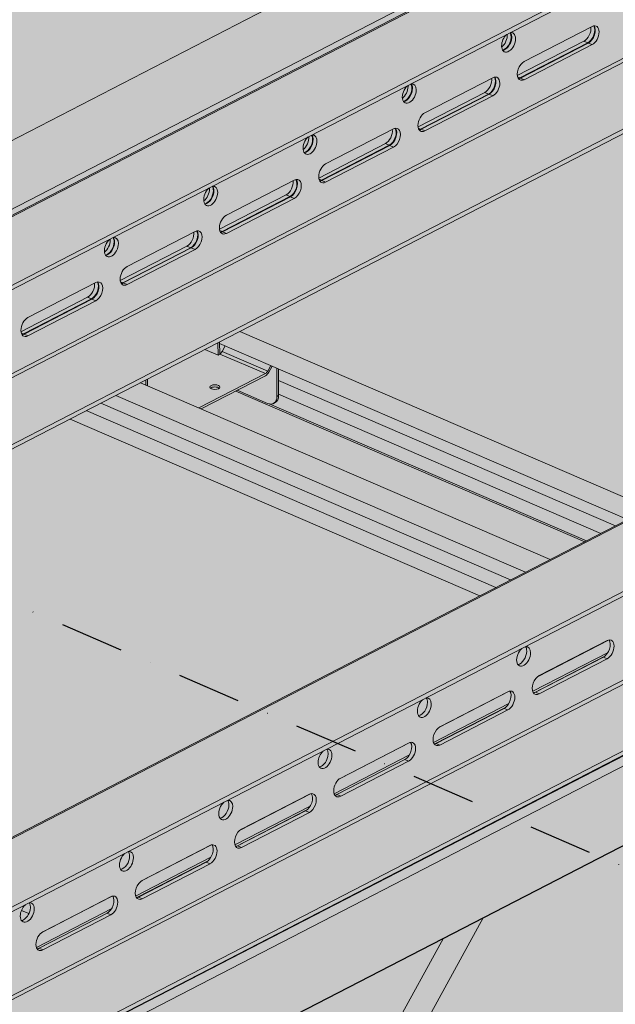
# Model space of a CAD drawing. Units: metres. Extents: x 167 to 9060, y -3325 to 5519.
# Drawn here: x 3993 to 4231, y 3488 to 3881 of the extents above; entities that cross this region are included whole.
import ezdxf

# ---------------------------------------------------------------- set-up
doc = ezdxf.new("R2010")
doc.units = ezdxf.units.M
doc.linetypes.add('Strichpunkt', pattern=[25.4, 12.7, -6.35, 0, -6.35])
doc.layers.add('Rigips Bemassung', color=5, linetype='Continuous')
doc.layers.add('Rigips Rahmen PLOT', color=4, linetype='Continuous', plot=False)
for name, color, linetype, true_color in [('Rigips Schr Profile PS', 7, 'Continuous', 0xd5e5ec), ('Rigips Schr RB FH', 7, 'Continuous', 0xdedede), ('Rigips Schr Rigidur PS', 7, 'Continuous', 0xf7df7d), ('Rigips Text BB', 7, 'Continuous', 0xe2001a)]:
    doc.layers.add(name, color=color, linetype=linetype, true_color=true_color)

# ---------------------------------------------------------------- blocks, each defined once
blk = doc.blocks.new('A$C1A5043E8')
at = {"layer": 'Rigips Schr Profile PS', "true_color": 0xa7c8d7, "transparency": 33554526}
h = blk.add_hatch(color=9, dxfattribs=at)
h.dxf.hatch_style = 1
h.paths.add_polyline_path([(38.16, 2971.2), (42.04, 2973.2), (42.54, 2973.75), (42.73, 2974.47), (42.73, 2986.28), (44.12, 2986.99), (57.81, 2981.09), (64.08, 2984.32), (42.73, 2993.54), (42.73, 3010.28), (16.32, 3021.68), (16.32, 3023.5), (42.73, 3037.13), (43.13, 3037.26), (43.55, 3037.2), (76.04, 3023.18), (76.04, 3023.96), (75.96, 3024.39), (75.82, 3024.68), (75.52, 3025.04), (75.28, 3025.2), (47.15, 3037.34), (47.15, 3039.15), (774.04, 3414.29), (872.44, 3371.82), (141.86, 2994.77), (2967.92, 1774.99), (2967.92, 1776.68), (2968.33, 1777.74), (2968.5, 1777.85), (4867.15, 2757.73), (2906.13, 3604.14), (2928.87, 3655.08), (2930.9, 3656.12), (2960.62, 3671.46), (4992.68, 2794.39), (4992.68, 2792.57), (4966.96, 2779.3), (4966.63, 2779.03), (4966.37, 2778.56), (4966.26, 2778.03), (4966.26, 2766.23), (4964.87, 2765.51), (4954.35, 2770.05), (4954.01, 2770.17), (4953.24, 2770.28), (4952.95, 2769.77), (4952.7, 2768.38), (4952.98, 2766.81), (4954.25, 2764.62), (4955.74, 2763.5), (4966.26, 2758.96), (4966.26, 2742.22), (4992.68, 2730.82), (4992.68, 2729.01), (4986.18, 2725.65), (4966.26, 2715.37), (4965.73, 2715.18), (4965.45, 2715.3), (4932.97, 2729.32), (4932.97, 2728.54), (4933.04, 2728.11), (4933.18, 2727.81), (4933.66, 2727.33), (4933.73, 2727.3), (4961.85, 2715.16), (4961.85, 2713.35), (2998.32, 1699.99), (2995.83, 1701.07), (2995.8, 1699.9), (2995.45, 1698.83), (2994.44, 1697.74), (2968.02, 1684.1), (731.8, 2649.3), (731.8, 2671.81)])
h = blk.add_hatch(color=9, dxfattribs=at)
h.dxf.hatch_style = 1
h.paths.add_polyline_path([(4638.93, 2918.11), (2676.79, 1905.47), (2676.79, 1903.65), (2704.92, 1891.51), (2705.46, 1891), (2705.66, 1890.45), (2705.68, 1888.18), (2708.92, 1886.78), (2801.7, 1846.73), (4699.94, 2826.39), (4699.94, 2828.21), (4671.82, 2840.35), (4671.64, 2840.45), (4671.48, 2840.59), (4671.48, 2875.27), (4699.94, 2889.96), (4699.94, 2891.77), (4671.06, 2904.24), (4670.89, 2904.3), (4670.59, 2904.35), (4670.16, 2904.28), (4669.25, 2903.8), (4669.05, 2904.34), (4668.73, 2904.88), (4668.18, 2905.43), (4667.81, 2905.64)])
at = {"layer": 'Rigips Schr Profile PS', "transparency": 33554526}
h = blk.add_hatch(color=256, dxfattribs=at)
h.dxf.hatch_style = 1
h.paths.add_polyline_path([(4942.06, 2703.13), (4941.76, 2702.6), (4941.33, 2701.43), (4941.2, 2700.34), (4941.2, 2668.61), (4940.79, 2668.4), (4940.42, 2668.56), (4940.42, 2666.34), (3020.45, 1675.46), (3020.28, 1675.54), (3020.28, 1675.33), (3019.88, 1675.13), (3004.95, 1681.73), (3004.95, 1699.31), (3013.32, 1703.63), (3013.32, 1705.4), (3013.23, 1706.43), (3012.72, 1706.13), (3011.74, 1704.08), (3011.57, 1703.91), (3011.29, 1703.85), (3009.63, 1704.57), (2979.64, 1689.1), (2979.57, 1689.05), (2979.52, 1688.99), (2978.59, 1687.06), (2978.52, 1686.94), (2978.43, 1686.83), (2978.33, 1686.74), (2978.25, 1686.71), (2978.1, 1686.71), (2976.42, 1687.43), (2972.23, 1685.27), (2972.02, 1685.15), (2971.36, 1684.59), (2970.89, 1684.03), (2970.57, 1683.47), (2970.04, 1682.03), (2969.94, 1681.09), (2969.94, 1649.35), (2969.54, 1649.14), (731.8, 2614.99), (731.8, 2649.3), (2968.02, 1684.1), (2994.44, 1697.74), (2995.34, 1698.64), (2995.8, 1699.9), (2995.83, 1701.07), (2998.32, 1699.99)])
h = blk.add_hatch(color=256, dxfattribs=at)
h.dxf.hatch_style = 1
h.paths.add_polyline_path([(3734.56, 2328.17), (3728.06, 2324.81), (3893.24, 2253.52), (3899.74, 2256.87)])
h.paths.add_polyline_path([(3740.42, 2331.19), (3734.56, 2328.17), (3899.74, 2256.87), (3905.6, 2259.9)])
h.paths.add_polyline_path([(3746.28, 2334.22), (3740.42, 2331.19), (3905.6, 2259.9), (3911.46, 2262.92)])
h.paths.add_polyline_path([(3794.21, 2335.98), (3780.43, 2328.87), (3921.37, 2268.04), (3935.15, 2275.15)])
h.paths.add_polyline_path([(3780.43, 2328.87), (3756.19, 2339.33), (3746.28, 2334.22), (3911.46, 2262.92), (3921.37, 2268.04)])
edge = h.paths.add_edge_path()
edge.add_ellipse((3806.94, 2335.47), major_axis=(2.29, -4.44), ratio=0.650586, start_angle=321.5761, end_angle=331.5809, ccw=False)
edge.add_line((3806.94, 2331.06), (3794.82, 2336.29))
edge.add_line((3794.82, 2336.29), (3794.21, 2335.98))
edge.add_line((3794.21, 2335.98), (3935.15, 2275.15))
edge.add_line((3935.15, 2275.15), (3935.83, 2275.5))
edge.add_line((3935.83, 2275.5), (3807.58, 2330.85))
edge = h.paths.add_edge_path()
edge.add_line((3811.31, 2334.69), (3811.31, 2334.22))
edge.add_ellipse((3807.62, 2335.82), major_axis=(2.29, -4.44), ratio=0.650586, start_angle=0, end_angle=51.5761, ccw=False)
edge.add_line((3809.91, 2331.37), (3809.23, 2331.03))
edge.add_ellipse((3806.94, 2335.47), major_axis=(2.29, -4.44), ratio=0.650586, start_angle=331.5809, end_angle=360, ccw=False)
edge.add_line((3807.58, 2330.85), (3935.83, 2275.5))
edge.add_line((3935.83, 2275.5), (3941.57, 2278.46))
edge.add_line((3941.57, 2278.46), (3811.31, 2334.69))
h.paths.add_polyline_path([(3811.31, 2340.21), (3811.31, 2334.69), (3941.57, 2278.46), (3947.4, 2281.47)])
h.paths.add_polyline_path([(3811.31, 2344.77), (3811.31, 2340.21), (3947.4, 2281.47), (3952.21, 2283.96)])
h.paths.add_polyline_path([(3795.88, 2359.81), (3787.76, 2355.62), (3787.78, 2354.93), (3952.21, 2283.96), (3961.05, 2288.52)])
edge = h.paths.add_edge_path(flags=17)
edge.add_line((3789.98, 2353.98), (3787.78, 2354.93))
edge.add_line((3787.78, 2354.93), (3787.9, 2350.79))
edge.add_ellipse((3788.2, 2352.41), major_axis=(-0.91, -1.79), ratio=0.374733, start_angle=37.9007, end_angle=82.3307)
edge.add_line((3788.75, 2351.84), (3789.98, 2353.98))
at = {"layer": 'Rigips Schr Profile PS', "true_color": 0x84b3c8, "transparency": 33554526}
h = blk.add_hatch(color=143, dxfattribs=at)
h.dxf.hatch_style = 1
h.paths.add_polyline_path([(3806.02, 2342.96), (3787.9, 2350.78), (3787.9, 2350.67), (3787.36, 2350.39), (3787.25, 2350.31), (3787.23, 2350.32), (3781.92, 2352.61), (3758.94, 2340.75), (3759.01, 2338.11), (3779.5, 2329.27)])
edge = h.paths.add_edge_path(flags=16)
edge.add_ellipse((3785.88, 2337.57), major_axis=(-2, 0), ratio=0.471968, start_angle=152.161, end_angle=387.839, ccw=False)
edge.add_ellipse((3785.88, 2337.57), major_axis=(-2, 0), ratio=0.471968, start_angle=27.839, end_angle=152.161, ccw=False)
edge = h.paths.add_edge_path()
edge.add_line((3810.63, 2345.07), (3808.72, 2345.89))
edge.add_line((3808.72, 2345.89), (3807.45, 2343.59))
edge.add_ellipse((3806.02, 2344.72), major_axis=(-1.19, -2.75), ratio=0.594966, start_angle=35.959, end_angle=80.959, ccw=False)
edge.add_line((3806.02, 2342.08), (3794.82, 2336.29))
edge.add_line((3794.82, 2336.29), (3806.94, 2331.06))
edge.add_ellipse((3806.94, 2335.47), major_axis=(2.29, -4.44), ratio=0.650586, start_angle=321.5761, end_angle=331.5809)
edge.add_ellipse((3806.94, 2335.47), major_axis=(2.29, -4.44), ratio=0.650586, start_angle=331.5809, end_angle=360)
edge.add_ellipse((3806.94, 2335.47), major_axis=(2.29, -4.44), ratio=0.650586, start_angle=360, end_angle=411.5761)
edge.add_line((3810.63, 2333.88), (3810.63, 2345.07))
edge = h.paths.add_edge_path()
edge.add_ellipse((3806.02, 2344.72), major_axis=(0.79, 1.84), ratio=0.594966, start_angle=215.959, end_angle=260.959)
edge.add_line((3806.98, 2343.97), (3788.75, 2351.84))
edge.add_ellipse((3788.2, 2352.41), major_axis=(-0.91, -1.79), ratio=0.374733, start_angle=37.9007, end_angle=82.3307, ccw=False)
edge.add_line((3787.9, 2350.79), (3787.9, 2350.78))
edge.add_line((3787.9, 2350.78), (3806.02, 2342.96))
h.paths.add_polyline_path([(3808.16, 2346.13), (3789.98, 2353.98), (3788.75, 2351.84), (3806.98, 2343.97)])
h.paths.add_polyline_path([(3787.08, 2355.27), (3781.92, 2352.61), (3787.23, 2350.32)])
h.paths.add_polyline_path([(3758.26, 2340.4), (3756.19, 2339.33), (3758.32, 2338.41)])
h.paths.add_polyline_path([(3758.94, 2340.75), (3758.26, 2340.4), (3758.32, 2338.41), (3759.01, 2338.11)])
edge = h.paths.add_edge_path()
edge.add_ellipse((3806.02, 2344.72), major_axis=(-1.19, -2.75), ratio=0.594966, start_angle=35.959, end_angle=80.959)
edge.add_line((3807.45, 2343.59), (3808.72, 2345.89))
edge.add_line((3808.72, 2345.89), (3808.16, 2346.13))
edge.add_line((3808.16, 2346.13), (3806.98, 2343.97))
edge.add_ellipse((3806.02, 2344.72), major_axis=(0.79, 1.84), ratio=0.594966, start_angle=215.959, end_angle=260.959, ccw=False)
edge.add_line((3806.02, 2342.96), (3779.5, 2329.27))
edge.add_line((3779.5, 2329.27), (3780.43, 2328.87))
edge.add_line((3780.43, 2328.87), (3806.02, 2342.08))
edge = h.paths.add_edge_path(flags=0)
edge.add_ellipse((3785.88, 2337.57), major_axis=(-2, 0), ratio=0.471968, start_angle=152.161, end_angle=387.839)
edge.add_ellipse((3785.88, 2336.68), major_axis=(2, 0), ratio=0.471968, start_angle=27.839, end_angle=152.161, ccw=False)
edge = h.paths.add_edge_path()
edge.add_ellipse((3807.62, 2335.82), major_axis=(2.29, -4.44), ratio=0.650586, start_angle=0, end_angle=51.5761)
edge.add_line((3811.31, 2334.22), (3810.63, 2333.88))
edge.add_ellipse((3806.94, 2335.47), major_axis=(2.29, -4.44), ratio=0.650586, start_angle=360, end_angle=411.5761, ccw=False)
edge.add_line((3809.23, 2331.03), (3809.91, 2331.37))
h.paths.add_polyline_path([(3811.31, 2344.77), (3810.63, 2345.07), (3810.63, 2333.88), (3811.31, 2334.22)])
h.paths.add_polyline_path([(3787.76, 2355.62), (3787.08, 2355.27), (3787.23, 2350.32), (3787.25, 2350.31), (3787.36, 2350.39), (3787.9, 2350.67)])
at = {"layer": 'Rigips Schr RB FH', "true_color": 0xbfbfbf, "transparency": 33554526}
h = blk.add_hatch(color=9, dxfattribs=at)
h.dxf.hatch_style = 1
h.paths.add_polyline_path([(3893.01, 2125.79), (3877.1, 2117.57), (3740.78, 1869.14), (3740.78, 1848.34)], flags=17)
h.paths.add_polyline_path([(3656.55, 1694.84), (3656.55, 1715.64), (3451.94, 1342.74), (3461.17, 1338.76)])
h.paths.add_polyline_path([(3656.55, 1363.82), (3656.55, 1384.62), (3603.74, 1288.37), (3612.97, 1284.39)])
h.paths.add_polyline_path([(4078.34, 2132.51), (4078.34, 2153.3), (3740.78, 1538.11), (3740.78, 1517.32)])
h.paths.add_polyline_path([(4331.23, 2222.4), (4322, 2226.38), (4153.34, 1919.01), (4162.57, 1915.03)], flags=17)
h.paths.add_polyline_path([(4162.46, 1914.83), (4153.23, 1918.81), (3732.72, 1152.43), (3741.94, 1148.45)])
h.paths.add_polyline_path([(4593.68, 2231.45), (4584.46, 2235.44), (3894, 977.1), (3903.22, 973.12)])
at = {"layer": 'Rigips Schr Rigidur PS', "transparency": 33554526}
h = blk.add_hatch(color=256, dxfattribs=at)
h.dxf.hatch_style = 1
h.paths.add_polyline_path([(939.9, 3342.7), (919.43, 3351.54), (188.84, 2974.49), (1820.14, 2270.39), (2039.16, 2415.62), (2039.16, 2260.52), (3588.73, 1592.03), (3877.1, 2117.57), (3891.57, 2254.24), (4825.33, 2736.15), (2890.23, 3570.88), (2861.02, 3555.8), (3219.26, 3401.18), (3219.26, 3390.16), (3277.98, 3364.82), (3277.98, 3353.8), (1941.07, 2663.84), (702.8, 3198.3), (702.8, 3209.32), (768.26, 3243.1), (768.26, 3254.12)])
h = blk.add_hatch(color=256, dxfattribs=at)
h.dxf.hatch_style = 1
h.paths.add_polyline_path([(5023.38, 2541.45), (4661.23, 2354.54), (4593.79, 2231.65), (4593.79, 824.79), (5023.38, 1046.49)])
h.paths.add_polyline_path([(4593.68, 2231.45), (3903.22, 973.12), (3903.22, 468.39), (4593.68, 824.73)])
h.paths.add_polyline_path([(4584.57, 2235.64), (4584.57, 2235.63), (4652, 2358.53), (5004.87, 2540.64), (5004.87, 2570.06), (4331.23, 2222.4), (4162.57, 1915.03), (4162.57, 1466.56)])
h.paths.add_polyline_path([(4162.46, 1914.83), (3741.94, 1148.45), (3741.94, 394.6), (3894, 473.07), (3894, 977.1), (4162.46, 1466.35)])
h.paths.add_polyline_path([(4500.13, 2318.31), (4500.13, 2439.11), (4162.57, 2264.9), (4162.57, 1935.81), (4322, 2226.38)])
h.paths.add_polyline_path([(4856.2, 2622.87), (4584.35, 2482.58), (4584.35, 2361.78), (4856.2, 2502.07)])
h.paths.add_polyline_path([(4078.34, 2132.51), (3740.78, 1517.32), (3740.78, 1167.13), (4078.34, 1782.32)])
h.paths.add_polyline_path([(4078.34, 2153.3), (4078.34, 2221.43), (3893.01, 2125.79), (3740.78, 1848.34), (3740.78, 1538.11)])
h.paths.add_polyline_path([(3603.74, 1288.37), (3656.55, 1384.62), (3656.55, 1694.84), (3461.17, 1338.76), (3461.17, 346.16), (3603.74, 419.74)])
h.paths.add_polyline_path([(3656.55, 1363.82), (3612.97, 1284.39), (3612.97, 424.5), (3656.55, 446.99)], flags=17)
at = {"color": 5, "linetype": 'Continuous', "lineweight": 0, "extrusion": (-5.55112e-17, 0.881616, 0.471968)}
for p, q in [((2676.79, 1905.47), (4638.93, 2918.11)), ((2705.68, 1893), (4667.81, 2905.64)), ((2707.98, 1891.61), (4670.11, 2904.25)), ((2708.92, 1891.6), (4671.06, 2904.24)), ((2737.81, 1879.13), (4699.94, 2891.77)), ((2737.81, 1877.32), (4699.94, 2889.96)), ((2771.66, 1859.7), (4644.51, 2826.25)), ((2799.79, 1847.56), (4699.94, 2828.21)), ((2801.7, 1846.73), (4699.94, 2826.39)), ((2769.95, 1860.44), (4621.19, 2815.84)), ((2968.5, 1777.85), (4932.02, 2791.21)), ((4932.97, 2791.19), (2969.44, 1777.84)), ((4961.85, 2778.73), (2998.32, 1765.37)), ((4961.85, 2776.91), (2998.32, 1763.56)), ((4932.97, 2728.54), (2995.83, 1728.8)), ((4933.73, 2727.3), (2995.83, 1727.17)), ((4961.85, 2715.16), (2998.32, 1701.81)), ((4961.85, 2713.35), (2998.32, 1699.99)), ((4940.42, 2698.08), (3020.45, 1707.2)), ((4940.42, 2666.34), (3020.45, 1675.46)), ((3909.33, 2467.53), (3936.44, 2481.52)), ((3900.32, 2473.35), (3900.57, 2473.48)), ((3933.2, 2475.66), (3906.59, 2461.93)), ((3907.61, 2461.01), (3934.72, 2475)), ((3907.81, 2460.92), (3934.92, 2474.91)), ((3936.44, 2474.26), (3909.33, 2460.27)), ((3934.72, 2475), (3933.2, 2475.66)), ((3934.92, 2474.91), (3936.44, 2474.26)), ((3869.71, 2447.08), (3896.82, 2461.08)), ((3907.61, 2461.01), (3906.69, 2461.41)), ((3907.81, 2460.92), (3909.33, 2460.27)), ((3860.7, 2452.9), (3860.95, 2453.03)), ((3893.58, 2455.21), (3866.96, 2441.48)), ((3867.99, 2440.57), (3895.1, 2454.56)), ((3868.19, 2440.48), (3895.3, 2454.47)), ((3896.82, 2453.81), (3869.71, 2439.82)), ((3895.1, 2454.56), (3893.58, 2455.21)), ((3895.3, 2454.47), (3896.82, 2453.81)), ((3830.09, 2426.64), (3857.2, 2440.63)), ((3867.99, 2440.57), (3867.07, 2440.96)), ((3868.19, 2440.48), (3869.71, 2439.82)), ((3853.95, 2434.76), (3827.34, 2421.03)), ((3828.37, 2420.12), (3855.47, 2434.11)), ((3828.57, 2420.03), (3855.68, 2434.02)), ((3857.2, 2433.36), (3830.09, 2419.37)), ((3855.47, 2434.11), (3853.95, 2434.76)), ((3855.68, 2434.02), (3857.2, 2433.36)), ((3821.07, 2432.45), (3821.33, 2432.59)), ((3790.47, 2406.19), (3817.58, 2420.18)), ((3828.37, 2420.12), (3827.45, 2420.51)), ((3828.57, 2420.03), (3830.09, 2419.37)), ((3814.33, 2414.32), (3787.72, 2400.58)), ((3788.74, 2399.67), (3815.85, 2413.66)), ((3788.95, 2399.58), (3816.06, 2413.57)), ((3815.85, 2413.66), (3814.33, 2414.32)), ((3816.06, 2413.57), (3817.58, 2412.91)), ((3781.45, 2412.01), (3781.71, 2412.14)), ((3817.58, 2412.91), (3790.47, 2398.92)), ((3750.85, 2385.74), (3777.96, 2399.73)), ((3788.74, 2399.67), (3787.83, 2400.07)), ((3788.95, 2399.58), (3790.47, 2398.92)), ((3774.71, 2393.87), (3748.1, 2380.13)), ((3776.23, 2393.21), (3774.71, 2393.87)), ((3741.83, 2391.56), (3742.09, 2391.69)), ((3749.12, 2379.22), (3776.23, 2393.21)), ((3749.33, 2379.13), (3776.44, 2393.12)), ((3777.96, 2392.47), (3750.85, 2378.48)), ((3776.44, 2393.12), (3777.96, 2392.47)), ((3711.23, 2365.29), (3738.34, 2379.28)), ((3749.12, 2379.22), (3748.21, 2379.62)), ((3749.33, 2379.13), (3750.85, 2378.48)), ((3735.09, 2373.42), (3708.48, 2359.69)), ((3709.5, 2358.77), (3736.61, 2372.76)), ((3709.71, 2358.68), (3736.82, 2372.68)), ((3738.34, 2372.02), (3711.23, 2358.03)), ((3736.61, 2372.76), (3735.09, 2373.42)), ((3736.82, 2372.68), (3738.34, 2372.02)), ((3709.5, 2358.77), (3708.59, 2359.17)), ((3709.71, 2358.68), (3711.23, 2358.03)), ((3795.88, 2359.81), (3959.38, 2289.24)), ((3787.23, 2350.32), (3787.08, 2355.27)), ((3787.9, 2350.67), (3787.76, 2355.62)), ((3787.78, 2354.93), (3950.54, 2284.68)), ((3787.23, 2350.32), (3781.92, 2352.61)), ((3787.25, 2350.31), (3787.23, 2350.32)), ((3787.36, 2350.39), (3787.25, 2350.31)), ((3787.9, 2350.67), (3787.36, 2350.39)), ((3787.9, 2350.78), (3806.02, 2342.96)), ((3789.98, 2353.98), (3788.75, 2351.84)), ((3788.75, 2351.84), (3806.98, 2343.97)), ((3779.5, 2329.27), (3806.02, 2342.96)), ((3806.98, 2343.97), (3808.16, 2346.13)), ((3808.72, 2345.89), (3807.45, 2343.59)), ((3810.63, 2333.88), (3810.63, 2345.07)), ((3811.31, 2344.77), (3811.31, 2334.22)), ((3756.19, 2339.33), (3919.7, 2268.76)), ((3758.32, 2338.41), (3758.26, 2340.4)), ((3759.01, 2338.11), (3758.94, 2340.75)), ((3806.02, 2342.08), (3780.43, 2328.87)), ((3811.31, 2340.21), (3945.73, 2282.19)), ((3794.21, 2335.98), (3933.48, 2275.87)), ((3794.82, 2336.29), (3806.94, 2331.06)), ((3811.31, 2334.69), (3939.9, 2279.19)), ((3740.42, 2331.19), (3903.93, 2260.62)), ((3746.28, 2334.22), (3909.79, 2263.64)), ((3807.58, 2330.85), (3934.16, 2276.22)), ((3809.91, 2331.37), (3809.23, 2331.03)), ((3811.31, 2334.22), (3810.63, 2333.88)), ((3734.56, 2328.17), (3898.07, 2257.59)), ((3728.06, 2324.81), (3891.57, 2254.24)), ((3942.92, 2236.6), (3914.86, 2222.12)), ((3942.44, 2236.41), (3915.33, 2222.42)), ((3942.78, 2231.69), (3912.73, 2216.18)), ((3941.47, 2230.15), (3913.27, 2215.6)), ((3940.92, 2229.8), (3913.81, 2215.81)), ((3915.33, 2215.15), (3942.44, 2229.14)), ((3940.92, 2229.8), (3942.44, 2229.14)), ((3903.3, 2216.15), (3875.24, 2201.67)), ((3902.82, 2215.96), (3875.71, 2201.97)), ((3913.81, 2215.81), (3915.33, 2215.15)), ((3903.16, 2211.24), (3873.11, 2195.73)), ((3901.85, 2209.71), (3873.64, 2195.15)), ((3901.3, 2209.35), (3874.19, 2195.36)), ((3901.3, 2209.35), (3902.82, 2208.69)), ((3875.71, 2194.7), (3902.82, 2208.69)), ((3863.67, 2195.7), (3835.62, 2181.22)), ((3863.2, 2195.51), (3836.09, 2181.52)), ((3874.19, 2195.36), (3875.71, 2194.7)), ((3863.54, 2190.79), (3833.49, 2175.28)), ((3862.23, 2189.26), (3834.02, 2174.7)), ((3861.68, 2188.9), (3834.57, 2174.91)), ((3836.09, 2174.26), (3863.2, 2188.25)), ((3861.68, 2188.9), (3863.2, 2188.25)), ((3824.05, 2175.25), (3796, 2160.78)), ((3823.58, 2175.06), (3796.47, 2161.07)), ((3834.57, 2174.91), (3836.09, 2174.26)), ((3823.92, 2170.34), (3793.86, 2154.83)), ((3822.61, 2168.81), (3794.4, 2154.25)), ((3822.06, 2168.46), (3794.95, 2154.46)), ((3796.47, 2153.81), (3823.58, 2167.8)), ((3822.06, 2168.46), (3823.58, 2167.8)), ((3784.43, 2154.81), (3756.38, 2140.33)), ((3783.96, 2154.62), (3756.85, 2140.62)), ((3794.95, 2154.46), (3796.47, 2153.81)), ((3784.3, 2149.89), (3754.24, 2134.38)), ((3782.99, 2148.36), (3754.78, 2133.8)), ((3782.44, 2148.01), (3755.33, 2134.02)), ((3756.85, 2133.36), (3783.96, 2147.35)), ((3782.44, 2148.01), (3783.96, 2147.35)), ((3744.81, 2134.36), (3716.76, 2119.88)), ((3744.34, 2134.17), (3717.23, 2120.18)), ((3755.33, 2134.02), (3756.85, 2133.36)), ((3708.67, 2128.69), (3711.65, 2127.4)), ((3744.68, 2129.45), (3714.62, 2113.94)), ((3743.37, 2127.91), (3715.16, 2113.36)), ((3742.82, 2127.56), (3715.71, 2113.57)), ((3717.23, 2112.91), (3744.34, 2126.9)), ((3742.82, 2127.56), (3744.34, 2126.9)), ((3740.78, 1848.34), (3893.01, 2125.79)), ((3877.1, 2117.57), (3740.78, 1869.14)), ((3715.71, 2113.57), (3717.23, 2112.91))]:
    blk.add_line(p, q, dxfattribs=at)
at = {"color": 5, "linetype": 'Continuous', "lineweight": 0}
for centre, major_axis, ratio, start_param, end_param in [((3933.2, 2479.29), (-1.63, -3.78), 0.594966, 0.627604, 2.352016), ((3934.72, 2478.64), (1.63, 3.78), 0.594966, 3.769196, 5.889634), ((3934.92, 2478.55), (1.63, 3.78), 0.594966, 3.769196, 5.938681), ((3936.44, 2477.89), (-1.63, -3.78), 0.594966, 0.627604, 3.769196), ((3903.08, 2475.2), (1.63, 3.78), 0.594966, 2.1984, 6.641451), ((3903.08, 2475.2), (1.63, 3.78), 0.594966, 0.896941, 2.1984), ((3899.83, 2476.6), (1.63, 3.78), 0.594966, 3.947127, 5.45722), ((3901.35, 2475.95), (-1.63, -3.78), 0.594966, 0.393552, 2.737768), ((3901.56, 2475.86), (-1.63, -3.78), 0.594966, 0.344504, 2.797089), ((3909.33, 2463.9), (-1.63, -3.78), 0.594966, 3.769196, 6.910789), ((3893.58, 2458.84), (-1.63, -3.78), 0.594966, 0.627604, 2.352016), ((3895.1, 2458.19), (1.63, 3.78), 0.594966, 3.769196, 5.889634), ((3895.3, 2458.1), (1.63, 3.78), 0.594966, 3.769196, 5.938681), ((3896.82, 2457.44), (-1.63, -3.78), 0.594966, 0.627604, 3.769196), ((3907.61, 2464.65), (1.63, 3.78), 0.594966, 3.535144, 3.769196), ((3907.81, 2464.56), (1.63, 3.78), 0.594966, 3.486096, 3.769196), ((3863.46, 2454.75), (-1.63, -3.78), 0.594966, 4.038534, 8.481585), ((3860.21, 2456.15), (-1.63, -3.78), 0.594966, 0.805534, 2.1984), ((3861.73, 2455.5), (1.63, 3.78), 0.594966, 3.535144, 5.339993), ((3861.94, 2455.41), (1.63, 3.78), 0.594966, 3.486096, 5.339993), ((3860.21, 2456.15), (-1.63, -3.78), 0.594966, 2.1984, 2.315628), ((3861.73, 2455.5), (1.63, 3.78), 0.594966, 5.339993, 5.879361), ((3863.46, 2454.75), (-1.63, -3.78), 0.594966, 2.1984, 3.499859), ((3861.94, 2455.41), (1.63, 3.78), 0.594966, 5.339993, 5.938681), ((3869.71, 2443.45), (1.63, 3.78), 0.594966, 0.627604, 3.769196), ((3855.47, 2437.74), (-1.63, -3.78), 0.594966, 0.627604, 2.748041), ((3855.68, 2437.65), (-1.63, -3.78), 0.594966, 0.627604, 2.797089), ((3857.2, 2437), (1.63, 3.78), 0.594966, 3.769196, 6.910789), ((3823.84, 2434.3), (-1.63, -3.78), 0.594966, 4.038534, 6.910789), ((3820.59, 2435.71), (-1.63, -3.78), 0.594966, 0.805534, 2.315628), ((3822.11, 2435.05), (1.63, 3.78), 0.594966, 3.769196, 5.879361), ((3822.32, 2434.96), (1.63, 3.78), 0.594966, 3.769196, 5.938681), ((3823.84, 2434.3), (-1.63, -3.78), 0.594966, 0.627604, 3.499859), ((3853.95, 2438.4), (1.63, 3.78), 0.594966, 3.769196, 5.493608), ((3867.99, 2444.2), (-1.63, -3.78), 0.594966, 0.393552, 0.627604), ((3868.19, 2444.11), (-1.63, -3.78), 0.594966, 0.344504, 0.627604), ((3822.11, 2435.05), (1.63, 3.78), 0.594966, 3.535144, 3.769196), ((3822.32, 2434.96), (1.63, 3.78), 0.594966, 3.486096, 3.769196), ((3830.09, 2423), (1.63, 3.78), 0.594966, 0.627604, 3.769196), ((3817.58, 2416.55), (1.63, 3.78), 0.594966, 3.769196, 6.910789), ((3780.97, 2415.26), (-1.63, -3.78), 0.594966, 2.1984, 2.315628), ((3782.49, 2414.6), (1.63, 3.78), 0.594966, 5.339993, 5.879361), ((3784.21, 2413.86), (-1.63, -3.78), 0.594966, 2.1984, 3.499859), ((3782.69, 2414.51), (1.63, 3.78), 0.594966, 5.339993, 5.938681), ((3814.33, 2417.95), (1.63, 3.78), 0.594966, 3.769196, 5.493608), ((3815.85, 2417.29), (-1.63, -3.78), 0.594966, 0.627604, 2.748041), ((3816.06, 2417.2), (-1.63, -3.78), 0.594966, 0.627604, 2.797089), ((3828.37, 2423.75), (-1.63, -3.78), 0.594966, 0.393552, 0.627604), ((3828.57, 2423.66), (-1.63, -3.78), 0.594966, 0.344504, 0.627604), ((3784.21, 2413.86), (-1.63, -3.78), 0.594966, 4.038534, 8.481585), ((3780.97, 2415.26), (-1.63, -3.78), 0.594966, 0.805534, 2.1984), ((3782.49, 2414.6), (1.63, 3.78), 0.594966, 3.535144, 5.339993), ((3782.69, 2414.51), (1.63, 3.78), 0.594966, 3.486096, 5.339993), ((3790.47, 2402.56), (1.63, 3.78), 0.594966, 0.627604, 3.769196), ((3744.59, 2393.41), (-1.63, -3.78), 0.594966, 2.1984, 3.499859), ((3774.71, 2397.5), (1.63, 3.78), 0.594966, 3.769196, 5.493608), ((3776.23, 2396.84), (-1.63, -3.78), 0.594966, 0.627604, 2.748041), ((3776.44, 2396.76), (-1.63, -3.78), 0.594966, 0.627604, 2.797089), ((3777.96, 2396.1), (1.63, 3.78), 0.594966, 3.769196, 6.910789), ((3788.74, 2403.3), (-1.63, -3.78), 0.594966, 0.393552, 0.627604), ((3788.95, 2403.21), (-1.63, -3.78), 0.594966, 0.344504, 0.627604), ((3744.59, 2393.41), (-1.63, -3.78), 0.594966, 4.038534, 8.481585), ((3741.35, 2394.81), (-1.63, -3.78), 0.594966, 0.805534, 2.1984), ((3742.87, 2394.15), (1.63, 3.78), 0.594966, 3.535144, 5.339993), ((3743.07, 2394.07), (1.63, 3.78), 0.594966, 3.486096, 5.339993), ((3741.35, 2394.81), (-1.63, -3.78), 0.594966, 2.1984, 2.315628), ((3742.87, 2394.15), (1.63, 3.78), 0.594966, 5.339993, 5.879361), ((3743.07, 2394.07), (1.63, 3.78), 0.594966, 5.339993, 5.938681), ((3750.85, 2382.11), (1.63, 3.78), 0.594966, 0.627604, 3.769196), ((3735.09, 2377.05), (1.63, 3.78), 0.594966, 3.769196, 5.493608), ((3736.61, 2376.4), (-1.63, -3.78), 0.594966, 0.627604, 2.748041), ((3736.82, 2376.31), (-1.63, -3.78), 0.594966, 0.627604, 2.797089), ((3738.34, 2375.65), (1.63, 3.78), 0.594966, 3.769196, 6.910789), ((3749.12, 2382.85), (-1.63, -3.78), 0.594966, 0.393552, 0.627604), ((3749.33, 2382.76), (-1.63, -3.78), 0.594966, 0.344504, 0.627604), ((3711.23, 2361.66), (1.63, 3.78), 0.594966, 0.627604, 3.769196), ((3709.5, 2362.41), (-1.63, -3.78), 0.594966, 0.393552, 0.627604), ((3709.71, 2362.32), (-1.63, -3.78), 0.594966, 0.344504, 0.627604), ((3788.2, 2352.41), (-0.91, -1.79), 0.374733, 0.661493, 1.436941), ((3806.02, 2344.72), (0.79, 1.84), 0.594966, 3.769196, 4.554595), ((3806.02, 2344.72), (-1.19, -2.75), 0.594966, 0.627604, 1.413002), ((3785.88, 2336.68), (2, 0), 0.471968, 0.485883, 2.65571), ((3806.94, 2335.47), (2.29, -4.44), 0.650586, 5.612562, 7.183359), ((3807.62, 2335.82), (2.29, -4.44), 0.650586, 0, 0.900173), ((3940.92, 2233.43), (1.63, 3.78), 0.594966, 3.769196, 5.938681), ((3942.44, 2232.78), (-1.63, -3.78), 0.594966, 0.627604, 3.769196), ((3909.08, 2230.08), (1.63, 3.78), 0.594966, 0.896941, 5.339993), ((3909.08, 2230.08), (1.63, 3.78), 0.594966, 5.339993, 6.641451), ((3907.56, 2230.74), (-1.63, -3.78), 0.594966, 2.1984, 2.797089), ((3907.56, 2230.74), (-1.63, -3.78), 0.594966, 0.344504, 2.1984), ((3915.33, 2218.78), (-1.63, -3.78), 0.594966, 3.769196, 6.910789), ((3902.82, 2212.33), (-1.63, -3.78), 0.594966, 0.627604, 3.769196), ((3869.46, 2209.64), (1.63, 3.78), 0.594966, 0.896941, 5.339993), ((3869.46, 2209.64), (1.63, 3.78), 0.594966, 5.339993, 6.641451), ((3867.94, 2210.29), (-1.63, -3.78), 0.594966, 2.1984, 2.797089), ((3901.3, 2212.98), (1.63, 3.78), 0.594966, 3.769196, 5.938681), ((3913.81, 2219.44), (1.63, 3.78), 0.594966, 3.486096, 3.769196), ((3867.94, 2210.29), (-1.63, -3.78), 0.594966, 0.344504, 2.1984), ((3875.71, 2198.34), (-1.63, -3.78), 0.594966, 3.769196, 6.910789), ((3829.84, 2189.19), (-1.63, -3.78), 0.594966, 5.339993, 9.783044), ((3828.32, 2189.85), (1.63, 3.78), 0.594966, 3.486096, 5.938681), ((3861.68, 2192.54), (1.63, 3.78), 0.594966, 3.769196, 5.938681), ((3863.2, 2191.88), (-1.63, -3.78), 0.594966, 0.627604, 3.769196), ((3874.19, 2198.99), (1.63, 3.78), 0.594966, 3.486096, 3.769196), ((3829.84, 2189.19), (-1.63, -3.78), 0.594966, 4.038534, 5.339993), ((3836.09, 2177.89), (1.63, 3.78), 0.594966, 0.627604, 3.769196), ((3822.06, 2172.09), (-1.63, -3.78), 0.594966, 0.627604, 2.797089), ((3823.58, 2171.43), (1.63, 3.78), 0.594966, 3.769196, 6.910789), ((3834.57, 2178.54), (-1.63, -3.78), 0.594966, 0.344504, 0.627604), ((3790.22, 2168.74), (1.63, 3.78), 0.594966, 0.896941, 5.339993), ((3788.7, 2169.4), (-1.63, -3.78), 0.594966, 0.344504, 2.1984), ((3790.22, 2168.74), (1.63, 3.78), 0.594966, 5.339993, 6.641451), ((3788.7, 2169.4), (-1.63, -3.78), 0.594966, 2.1984, 2.797089), ((3796.47, 2157.44), (-1.63, -3.78), 0.594966, 3.769196, 6.910789), ((3782.44, 2151.64), (1.63, 3.78), 0.594966, 3.769196, 5.938681), ((3783.96, 2150.98), (-1.63, -3.78), 0.594966, 0.627604, 3.769196), ((3794.95, 2158.1), (1.63, 3.78), 0.594966, 3.486096, 3.769196), ((3750.59, 2148.29), (1.63, 3.78), 0.594966, 0.896941, 5.339993), ((3749.07, 2148.95), (-1.63, -3.78), 0.594966, 0.344504, 2.1984), ((3750.59, 2148.29), (1.63, 3.78), 0.594966, 5.339993, 6.641451), ((3749.07, 2148.95), (-1.63, -3.78), 0.594966, 2.1984, 2.797089), ((3756.85, 2136.99), (-1.63, -3.78), 0.594966, 3.769196, 6.910789), ((3742.82, 2131.19), (1.63, 3.78), 0.594966, 3.769196, 5.938681), ((3744.34, 2130.54), (-1.63, -3.78), 0.594966, 0.627604, 3.769196), ((3710.97, 2127.85), (-1.63, -3.78), 0.594966, 5.339993, 9.783044), ((3710.97, 2127.85), (-1.63, -3.78), 0.594966, 4.038534, 5.339993), ((3709.45, 2128.5), (1.63, 3.78), 0.594966, 3.486096, 5.938681), ((3755.33, 2137.65), (1.63, 3.78), 0.594966, 3.486096, 3.769196), ((3717.23, 2116.54), (1.63, 3.78), 0.594966, 0.627604, 3.769196), ((3715.71, 2117.2), (-1.63, -3.78), 0.594966, 0.344504, 0.627604)]:
    blk.add_ellipse(centre, major_axis=major_axis, ratio=ratio, start_param=start_param, end_param=end_param, dxfattribs=at)
blk.add_ellipse((3785.88, 2337.57), major_axis=(-2, 0), ratio=0.471968, dxfattribs=at)
at = {"layer": 'Rigips Rahmen PLOT'}
for points in [[(4940.42, 2666.34), (3020.45, 1675.46)], [(731.8, 2649.3), (2968.02, 1684.1), (2994.44, 1697.74), (2995.34, 1698.64), (2995.8, 1699.9), (2995.83, 1701.07), (2998.32, 1699.99), (4942.06, 2703.13)]]:
    blk.add_lwpolyline(points, dxfattribs=at)

msp = doc.modelspace()

# ---------------------------------------------------------------- linework, layer by layer
at = {"layer": 'Rigips Text BB', "linetype": 'Strichpunkt', "ltscale": 2, "extrusion": (-1.66533e-16, 0.930502, 0.366287)}
msp.add_line((3682.98, 3781.18), (4653.68, 3362.2), dxfattribs=at)

# ---------------------------------------------------------------- block references
at = {"layer": 'Rigips Bemassung'}
msp.add_blockref('A$C1A5043E8', (285.08, 1397.23), dxfattribs=at)

doc.saveas('drawing.dxf')
